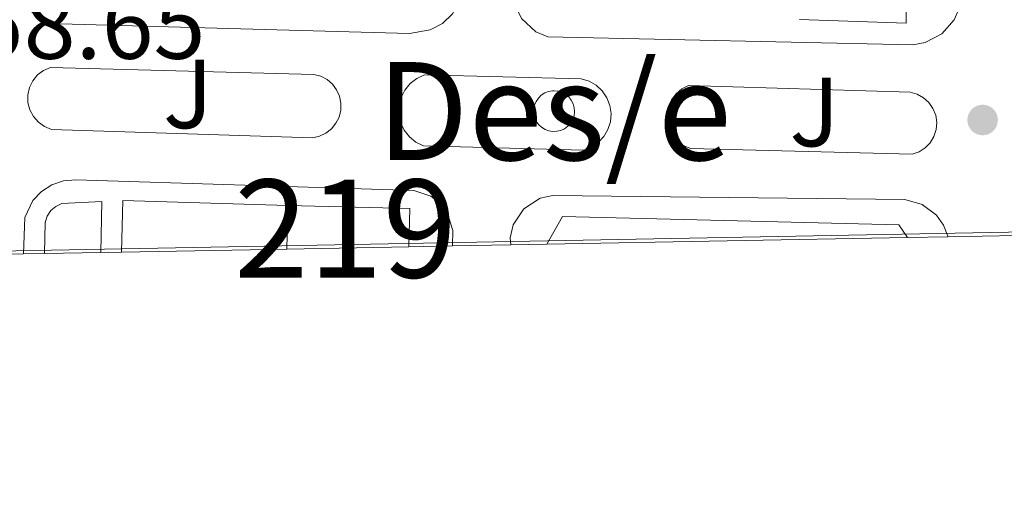
# Model space of a CAD drawing. Units: metres. Extents: x 629488 to 636483, y 4641714 to 4646469.
# Drawn here: x 630951 to 631051, y 4641714 to 4641763 of the extents above; entities that cross this region are included whole.
import ezdxf
from ezdxf.enums import TextEntityAlignment as Align

# ---------------------------------------------------------------- set-up
doc = ezdxf.new("R2010")
doc.units = ezdxf.units.M
doc.header["$MEASUREMENT"] = 0
for name, color, linetype, lineweight in [('Nivel 15', 7, 'Continuous', 0), ('Nivel 16', 7, 'Continuous', 0), ('Nivel 21', 7, 'Continuous', 0), ('Nivel 26', 7, 'Continuous', 0), ('Nivel 41', 7, 'Continuous', 0), ('Nivel 48', 7, 'Continuous', 0), ('Nivel 49', 7, 'Continuous', 0), ('Nivel 52', 7, 'Continuous', 0), ('Nivel 57', 7, 'Continuous', 0), ('Nivel 61', 7, 'Continuous', 0), ('Nivel 7', 7, 'Continuous', 0)]:
    doc.layers.add(name, color=color, linetype=linetype, lineweight=lineweight)
doc.styles.add('Style-Arial', font='txt')
doc.styles.add('Style-Arial Narrow', font='txt')

# ---------------------------------------------------------------- blocks, each defined once
blk = doc.blocks.new('5PATER')
at = {"layer": 'Nivel 7', "linetype": 'Continuous', "lineweight": 0}
h = blk.add_hatch(color=51, dxfattribs=at)
edge = h.paths.add_edge_path()
edge.add_ellipse((-0.02562835812568665, 0.05483373999595642), major_axis=(-10.95721237942168, -11.10700355961717), ratio=0.9994222409660316, start_angle=0, end_angle=360)

msp = doc.modelspace()

# ---------------------------------------------------------------- linework, layer by layer
at = {"layer": 'Nivel 15', "color": 51, "linetype": 'Continuous', "lineweight": 13, "extrusion": (-0.001716795079150859, -0.0694521645656484, 0.9975838057285225), "elevation": -323196.8204081962, "flags": 128}
msp.add_lwpolyline([(516080.8731477372, 4644683.811956085), (516080.8731477372, 4644688.274096828)], dxfattribs=at)
at = {"layer": 'Nivel 15', "color": 51, "linetype": 'Continuous', "lineweight": 13, "extrusion": (0.01180306298910308, -0.01050390640314972, 0.9998751700359146), "elevation": -41042.72580414097, "flags": 128}
msp.add_lwpolyline([(630931.1690102667, 4641569.36504383), (630943.6099141762, 4641569.065027278), (630943.510393288, 4641565.144811012)], dxfattribs=at)
at = {"layer": 'Nivel 15', "color": 51, "linetype": 'Continuous', "lineweight": 13}
msp.add_polyline3d([(631033.1700000018, 4641859.140000001, 264.98), (631043.8399999999, 4641858.780000001, 265.54), (631043.7300000004, 4641855.580000002, 265.46), (631043.0399999991, 4641855.600000001, 265.46), (631042.6000000015, 4641842.420000002, 265.24), (631043.629999999, 4641842.379999999, 265.17), (631043.4299999997, 4641836.670000002, 265.17), (631042.4800000004, 4641836.710000001, 265.17), (631042.0399999991, 4641823.57, 265.09), (631042.870000001, 4641823.550000001, 265.06), (631042.6600000001, 4641817.469999999, 265.06), (631041.9899999984, 4641817.489999998, 265.09), (631041.5599999987, 4641804.469999999, 265.09), (631042.5, 4641804.440000001, 265.02), (631042.3099999987, 4641798.52, 265.06), (631041.6600000001, 4641798.539999999, 265.17), (631041.2300000004, 4641785.379999999, 265.09), (631041.9400000013, 4641785.350000001, 265.09), (631041.7399999984, 4641779.190000001, 265.09), (631041.0300000012, 4641779.219999999, 265.17), (631040.620000001, 4641766.5, 265.28), (631041.379999999, 4641766.48, 265.17), (631041.370000001, 4641762.989999998, 264.94), (631030.4899999984, 4641763.359999999, 264.87)], dxfattribs=at)
at = {"layer": 'Nivel 15', "color": 1, "linetype": 'Continuous', "lineweight": 0}
msp.add_polyline3d([(631005.4400000013, 4641756.109999999, 275.05), (631005.8500000015, 4641756.07, 275.05), (631006.25, 4641755.949999999, 275.05), (631006.620000001, 4641755.75, 275.05), (631006.9400000013, 4641755.48, 275.06), (631007.1900000013, 4641755.16, 275.06), (631007.379999999, 4641754.789999999, 275.07), (631007.4899999984, 4641754.379999999, 275.08), (631007.5199999996, 4641753.969999999, 275.09), (631007.4699999988, 4641753.559999999, 275.1), (631007.3299999982, 4641753.16, 275.11), (631007.120000001, 4641752.800000001, 275.12), (631006.8500000015, 4641752.489999998, 275.13), (631006.5100000016, 4641752.239999998, 275.14), (631006.1400000006, 4641752.07, 275.15), (631005.7300000004, 4641751.969999999, 275.16), (631005.3200000003, 4641751.949999999, 275.16), (631004.9100000001, 4641752.02, 275.16), (631004.5199999996, 4641752.16, 275.16), (631004.1600000001, 4641752.379999999, 275.16), (631003.8599999994, 4641752.670000002, 275.15), (631003.620000001, 4641753.010000002, 275.15), (631003.4600000009, 4641753.390000001, 275.14), (631003.370000001, 4641753.800000001, 275.13), (631003.370000001, 4641754.219999999, 275.12), (631003.4400000013, 4641754.629999999, 275.11), (631003.6000000015, 4641755.010000002, 275.1), (631003.8299999982, 4641755.359999999, 275.08), (631004.129999999, 4641755.649999999, 275.08), (631004.4800000004, 4641755.879999999, 275.07), (631004.8599999994, 4641756.030000001, 275.06), (631005.2699999996, 4641756.109999999, 275.06), (631005.4400000013, 4641756.109999999, 275.05)], dxfattribs=at)
at = {"layer": 'Nivel 16', "color": 1, "linetype": 'Continuous', "lineweight": 13, "extrusion": (-0.01069740620539991, 0.01923461852379967, 0.9997577681372226), "elevation": 82792.15920156492, "flags": 128}
msp.add_lwpolyline([(-2807501.587691046, -3748991.79799749), (-2807504.262746077, -3748996.341551229), (-2807518.731933717, -3748987.708799122)], dxfattribs=at)
at = {"layer": 'Nivel 21', "color": 7, "linetype": 'Continuous', "lineweight": 13}
for points in [[(631052.2399999984, 4641959.300000001, 257.94), (631046.7899999991, 4641764.510000002, 259.02), (631046.25, 4641763.350000001, 259.02), (631044.9899999984, 4641761.93, 259.02), (631043.3099999987, 4641761.039999999, 259.03), (631042.0599999987, 4641760.800000001, 259.05), (631004.8099999987, 4641761.620000001, 258.82), (631003.5700000003, 4641762.129999999, 258.8), (631002.1099999994, 4641763.469999999, 258.76), (631001.5199999996, 4641764.66, 258.73), (631001.2800000012, 4641765.98, 258.7), (631006.8500000015, 4641960.629999999, 257.8), (631007.4800000004, 4641962.050000001, 257.76), (631009.0599999987, 4641963.75, 257.72), (631010.4299999997, 4641964.469999999, 257.71), (631011.9499999993, 4641964.82, 257.71), (631046.1600000001, 4641963.93, 257.98), (631048.25, 4641963.550000001, 257.97), (631050.1099999994, 4641962.530000001, 257.98), (631051.5399999991, 4641960.969999999, 258), (631052.1900000013, 4641959.710000001, 258.02), (631052.2399999984, 4641959.300000001, 257.94)], [(631001.25, 4641960.27, 257.67), (630996.0899999999, 4641765.82, 258.78), (630995.0799999982, 4641763.949999999, 258.78), (630994.0399999991, 4641762.98, 258.78), (630992.7899999991, 4641762.309999999, 258.78), (630990.6900000013, 4641761.949999999, 258.78), (630955.0300000012, 4641762.949999999, 258.6), (630953.5899999999, 4641763.27, 258.57), (630952.3099999987, 4641764, 258.54), (630951.2800000012, 4641765.050000001, 258.52), (630950.6000000015, 4641766.359999999, 258.5), (630950.3299999982, 4641768.550000001, 258.49), (630953.1499999985, 4641873.379999999, 258.15)], [(630980.9299999997, 4641757.780000001, 258.8), (630981.629999999, 4641757.59, 258.8), (630982.2699999996, 4641757.260000002, 258.8), (630982.8099999987, 4641756.789999999, 258.81), (630983.25, 4641756.210000001, 258.82), (630983.5399999991, 4641755.559999999, 258.82), (630983.6900000013, 4641754.850000001, 258.83), (630983.6700000018, 4641754.129999999, 258.84), (630983.5, 4641753.43, 258.85), (630983.1799999997, 4641752.789999999, 258.86), (630982.7300000004, 4641752.23, 258.86), (630982.1600000001, 4641751.780000001, 258.87), (630981.5100000016, 4641751.469999999, 258.87), (630980.8099999987, 4641751.309999999, 258.87), (630954.1499999985, 4641752.170000002, 258.84), (630953.4400000013, 4641752.460000001, 258.83), (630952.8099999987, 4641752.91, 258.83), (630952.3000000007, 4641753.48, 258.82), (630951.9400000013, 4641754.170000002, 258.81), (630951.75, 4641754.91, 258.8), (630951.7399999984, 4641755.68, 258.79), (630951.9100000001, 4641756.43, 258.78), (630952.25, 4641757.129999999, 258.78), (630952.7300000004, 4641757.719999999, 258.77), (630953.3500000015, 4641758.18, 258.76), (630954.0500000007, 4641758.489999998, 258.76), (630980.9299999997, 4641757.780000001, 258.8)], [(631008.2100000009, 4641757.34, 259.06), (631009.0199999996, 4641757.09, 259.05), (631009.7399999984, 4641756.670000002, 259.04), (631010.3599999994, 4641756.100000001, 259.04), (631010.8299999982, 4641755.399999999, 259.03), (631011.129999999, 4641754.620000001, 259.03), (631011.25, 4641753.789999999, 259.02), (631011.1900000013, 4641752.949999999, 259.02), (631010.9299999997, 4641752.149999999, 259.02), (631010.5100000016, 4641751.43, 259.01), (631009.9299999997, 4641750.82, 259.02), (631009.2399999984, 4641750.350000001, 259.02), (631008.4499999993, 4641750.050000001, 259.02), (630992.1099999994, 4641750.5, 258.98), (630991.3399999999, 4641750.879999999, 258.97), (630990.6700000018, 4641751.420000002, 258.96), (630990.1400000006, 4641752.100000001, 258.94), (630989.7800000012, 4641752.879999999, 258.93), (630989.6000000015, 4641753.710000001, 258.92), (630989.6099999994, 4641754.57, 258.91), (630989.8200000003, 4641755.41, 258.9), (630990.1999999993, 4641756.170000002, 258.9), (630990.75, 4641756.84, 258.9), (630991.4299999997, 4641757.359999999, 258.9), (630992.2100000009, 4641757.719999999, 258.91), (631008.2100000009, 4641757.34, 259.06)], [(631041.7699999996, 4641755.949999999, 259.21), (631042.4800000004, 4641755.75, 259.21), (631043.129999999, 4641755.399999999, 259.21), (631043.6799999997, 4641754.91, 259.21), (631044.1000000015, 4641754.300000001, 259.21), (631044.379999999, 4641753.609999999, 259.21), (631044.4899999984, 4641752.879999999, 259.21), (631044.4299999997, 4641752.140000001, 259.21), (631044.1999999993, 4641751.440000001, 259.21), (631043.8200000003, 4641750.809999999, 259.21), (631043.3000000007, 4641750.280000001, 259.21), (631042.6799999997, 4641749.879999999, 259.21), (631041.9800000004, 4641749.629999999, 259.21), (631019.3900000006, 4641750.210000001, 259.13), (631018.6700000018, 4641750.5, 259.13), (631018.0399999991, 4641750.949999999, 259.13), (631017.5300000012, 4641751.530000001, 259.13), (631017.1600000001, 4641752.210000001, 259.13), (631016.9600000009, 4641752.960000001, 259.13), (631016.9299999997, 4641753.73, 259.13), (631017.0899999999, 4641754.489999998, 259.13), (631017.4100000001, 4641755.190000001, 259.13), (631017.879999999, 4641755.809999999, 259.13), (631018.4800000004, 4641756.289999999, 259.13), (631019.1700000018, 4641756.640000001, 259.13), (631041.7699999996, 4641755.949999999, 259.21)], [(630951.3099999987, 4641739.469999999, 258.88), (630951.4400000013, 4641743.18, 258.82), (630952.25, 4641744.899999999, 258.68), (630953.120000001, 4641745.82, 258.6), (630954.1900000013, 4641746.510000002, 258.56), (630955.3900000006, 4641746.91, 258.55), (630956.6499999985, 4641747.010000002, 258.56), (630991.129999999, 4641745.949999999, 258.75), (630992.870000001, 4641745.350000001, 258.73), (630993.8399999999, 4641744.59, 258.75), (630994.5700000003, 4641743.59, 258.79), (630995.1099999994, 4641741.84, 258.89), (630995.0700000003, 4641740.280000001, 258.9)], [(631001.0199999996, 4641740.390000001, 259.02), (631000.9699999988, 4641741.120000001, 259.01), (631001.2600000016, 4641742.420000002, 258.97), (631002.3500000015, 4641744.080000002, 258.92), (631004.0199999996, 4641745.149999999, 258.9), (631005.3200000003, 4641745.43, 258.89), (631041.2300000004, 4641745.010000002, 259.12), (631042.9899999984, 4641744.510000002, 259.14), (631044.4499999993, 4641743.41, 259.16), (631045.1700000018, 4641742.41, 259.18), (631045.620000001, 4641741.27, 259.19), (631045.629999999, 4641741.210000001, 259.19)], [(630953.4299999997, 4641739.510000002, 258.82), (630953.5100000016, 4641742.68, 258.8), (630953.7100000009, 4641743.32, 258.68), (630954.0799999982, 4641743.879999999, 258.59), (630954.5899999999, 4641744.32, 258.53), (630955.1999999993, 4641744.609999999, 258.51), (630959.2800000012, 4641744.809999999, 258.52), (630959.1799999997, 4641739.609999999, 258.62)], [(631004.6900000013, 4641740.449999999, 258.85), (631006.2899999991, 4641743.27, 258.68), (631040.6099999994, 4641742.420000002, 258.98), (631041.4899999984, 4641741.129999999, 259.12)]]:
    msp.add_polyline3d(points, dxfattribs=at)
at = {"layer": 'Nivel 49', "color": 7, "linetype": 'Continuous', "lineweight": 0, "extrusion": (-0.007334254866608704, -0.0001355242747090739, 0.9999730948074166), "elevation": -4998.174690768536, "flags": 128}
msp.add_lwpolyline([(630989.6169638038, 4641739.815253023), (631026.417954281, 4641740.495253026)], dxfattribs=at)
at = {"layer": 'Nivel 49', "color": 7, "linetype": 'Continuous', "lineweight": 0, "extrusion": (-0.01689948671499043, -0.0003265601297582691, 0.9998571401491574), "elevation": -11921.00188042439, "flags": 128}
msp.add_lwpolyline([(-4628682.987184005, 720503.8799658231), (-4628682.987184003, 720508.0213303305)], dxfattribs=at)
at = {"layer": 'Nivel 49', "color": 7, "linetype": 'Continuous', "lineweight": 0, "extrusion": (-0.01145659156560705, -0.0002133749145456901, 0.999934348335352), "elevation": -7960.890192453117, "flags": 128}
msp.add_lwpolyline([(631007.1846024059, 4641739.617012281), (631014.1650608443, 4641739.747012287)], dxfattribs=at)
at = {"layer": 'Nivel 49', "color": 7, "linetype": 'Continuous', "lineweight": 0, "extrusion": (-0.00963481846435272, -0.0001779926302651506, 0.9999535682179361), "elevation": -6639.59788051965, "flags": 128}
msp.add_lwpolyline([(630951.4351269603, 4641738.851728849), (630963.8857052624, 4641739.081728853)], dxfattribs=at)
at = {"layer": 'Nivel 49', "color": 7, "linetype": 'Continuous', "lineweight": 0, "extrusion": (0.849565193981854, 0.01714369225523921, 0.5272049648765008), "elevation": 615784.5093006179, "flags": 128}
msp.add_lwpolyline([(4628065.001158526, -381739.4338160977), (4628065.001158526, -381747.8952462375)], dxfattribs=at)
at = {"layer": 'Nivel 49', "color": 7, "linetype": 'Continuous', "lineweight": 0, "extrusion": (-0.02015707882575133, -0.0003726518774508649, 0.9997967559978332), "elevation": -14189.92321450398, "flags": 128}
msp.add_lwpolyline([(-4629283.785472011, 716545.8478095457), (-4629283.785472013, 716551.8000360206)], dxfattribs=at)
at = {"layer": 'Nivel 49', "color": 7, "linetype": 'Continuous', "lineweight": 0, "extrusion": (0.04625955891370025, 0.000756287066708996, 0.9989291672781322), "elevation": 32959.05971618112, "flags": 128}
msp.add_lwpolyline([(4630805.471963027, -706024.4922873862), (4630805.471963027, -706028.166712515)], dxfattribs=at)
at = {"layer": 'Nivel 49', "color": 7, "linetype": 'Continuous', "lineweight": 0, "extrusion": (0.03555986976707179, 0.0006724335773528592, 0.9993673216066418), "elevation": 25816.52410213298, "flags": 128}
msp.add_lwpolyline([(4628980.692424204, -718124.8246393725), (4628980.692424206, -718133.8219389692)], dxfattribs=at)
at = {"layer": 'Nivel 49', "color": 7, "linetype": 'Continuous', "lineweight": 0, "extrusion": (0.0282804949499663, 0.0005335942443389867, 0.9995998843950351), "elevation": 20579.19721911494, "flags": 128}
msp.add_lwpolyline([(4629010.840987191, -718108.6690956801), (4629010.840987189, -718110.7903217413)], dxfattribs=at)
at = {"layer": 'Nivel 49', "color": 7, "linetype": 'Continuous', "lineweight": 0, "extrusion": (0.03475108287448634, 0.0006043666586867189, 0.9993958159708257), "elevation": 24990.2911591138, "flags": 128}
msp.add_lwpolyline([(4630066.260750221, -711132.8166537061), (4630066.260750221, -711138.5709998906)], dxfattribs=at)
at = {"layer": 'Nivel 49', "color": 7, "linetype": 'Continuous', "lineweight": 0, "extrusion": (-0.4798602667238939, -0.009053967296677243, 0.8772982104711398), "elevation": -344571.512172128, "flags": 128}
msp.add_lwpolyline([(-4629010.832498135, 630385.0778436102), (-4629010.832498133, 630387.4947838262)], dxfattribs=at)
at = {"layer": 'Nivel 49', "color": 7, "linetype": 'Continuous', "lineweight": 0, "extrusion": (-0.3445376953150861, -0.006334916106030646, 0.9387511093707951), "elevation": -246551.1146406045, "flags": 128}
msp.add_lwpolyline([(-4629355.885005457, 672410.4741898924), (-4629355.885005459, 672428.4372575544)], dxfattribs=at)
at = {"layer": 'Nivel 52', "color": 1, "linetype": 'Continuous', "lineweight": 13}
msp.add_polyline3d([(631030.4899999984, 4641763.359999999, 264.87), (631041.370000001, 4641762.989999998, 264.94), (631041.379999999, 4641766.48, 265.17)], dxfattribs=at)
at = {"layer": 'Nivel 52', "color": 1, "linetype": 'Continuous', "lineweight": 0}
msp.add_polyline3d([(631005.4400000013, 4641756.109999999, 275.05), (631005.2699999996, 4641756.109999999, 275.06), (631004.8599999994, 4641756.030000001, 275.06), (631004.4800000004, 4641755.879999999, 275.07), (631004.129999999, 4641755.649999999, 275.08), (631003.8299999982, 4641755.359999999, 275.08), (631003.6000000015, 4641755.010000002, 275.1), (631003.4400000013, 4641754.629999999, 275.11), (631003.370000001, 4641754.219999999, 275.12), (631003.370000001, 4641753.800000001, 275.13), (631003.4600000009, 4641753.390000001, 275.14), (631003.620000001, 4641753.010000002, 275.15), (631003.8599999994, 4641752.670000002, 275.15), (631004.1600000001, 4641752.379999999, 275.16), (631004.5199999996, 4641752.16, 275.16), (631004.9100000001, 4641752.02, 275.16), (631005.3200000003, 4641751.949999999, 275.16), (631005.7300000004, 4641751.969999999, 275.16), (631006.1400000006, 4641752.07, 275.15), (631006.5100000016, 4641752.239999998, 275.14), (631006.8500000015, 4641752.489999998, 275.13), (631007.120000001, 4641752.800000001, 275.12), (631007.3299999982, 4641753.16, 275.11), (631007.4699999988, 4641753.559999999, 275.1), (631007.5199999996, 4641753.969999999, 275.09), (631007.4899999984, 4641754.379999999, 275.08), (631007.379999999, 4641754.789999999, 275.07), (631007.1900000013, 4641755.16, 275.06), (631006.9400000013, 4641755.48, 275.06), (631006.620000001, 4641755.75, 275.05), (631006.25, 4641755.949999999, 275.05), (631005.8500000015, 4641756.07, 275.05)], close=True, dxfattribs=at)
at = {"layer": 'Nivel 52', "color": 1, "linetype": 'Continuous', "lineweight": 13}
msp.add_3dface([(630990.6099999994, 4641740.190000001, 266.09), (630990.7100000009, 4641744.109999999, 266.13), (630978.2699999996, 4641744.41, 266.28), (630978.1600000001, 4641739.960000001, 265.97)], dxfattribs=at)
at = {"layer": 'Nivel 57', "color": 6, "linetype": 'Continuous', "lineweight": 0}
msp.add_polyline3d([(630844.7800000012, 4641737.5, 261.35), (630855.2300000004, 4641737.699999999, 266), (630916.9699999988, 4641738.830000002, 264.41), (630921.3299999982, 4641738.91, 259.72), (630929.1700000018, 4641739.059999999, 259.77), (630942.3200000003, 4641739.300000001, 259.2), (630951.3099999987, 4641739.469999999, 258.88), (630953.4299999997, 4641739.510000002, 258.82), (630959.1799999997, 4641739.609999999, 258.62), (630961.3000000007, 4641739.649999999, 259.78), (630978.1600000001, 4641739.960000001, 265.97), (630990.6099999994, 4641740.190000001, 266.09), (630995.0700000003, 4641740.280000001, 258.9), (631001.0199999996, 4641740.390000001, 259.02), (631004.6900000013, 4641740.449999999, 258.85), (631041.4899999984, 4641741.129999999, 259.12), (631045.629999999, 4641741.210000001, 259.19), (631052.6099999994, 4641741.34, 259.27)], dxfattribs=at)
at = {"layer": 'Nivel 61', "color": 7, "linetype": 'Continuous', "lineweight": 0}
msp.add_3dface([(636482.9800000004, 4641843.219999999), (629572.1400000006, 4641714.030000001), (629487.7399999984, 4646340.289999999), (636394.1400000006, 4646469.449999999)], dxfattribs=at)

# ---------------------------------------------------------------- block references
at = {"layer": 'Nivel 7', "color": 51, "linetype": 'Continuous', "lineweight": 0, "xscale": 0.1000009313241567, "yscale": 0.1000009313241567, "zscale": 0.1000009313241567}
msp.add_blockref('5PATER', (631049.1700000018, 4641753.120000001, 259.21), dxfattribs=at)

# ---------------------------------------------------------------- texts
at = {"layer": 'Nivel 26', "color": 92, "linetype": 'Continuous', "lineweight": 0, "style": 'Style-Arial'}
for p in [(630968.0807015747, 4641755.789979998, 258.81), (631032.0107015744, 4641753.93998, 259.18)]:
    msp.add_text('J', height=6.99996, dxfattribs=at).set_placement(p, align=Align.MIDDLE_CENTER)
at = {"layer": 'Nivel 41', "color": 7, "linetype": 'Continuous', "lineweight": 0, "style": 'Style-Arial'}
msp.add_text('258.65', height=6.99996, dxfattribs=at).set_placement((630940.7100000009, 4641759.370000001, 258.65))
at = {"layer": 'Nivel 48', "color": 1, "linetype": 'Continuous', "lineweight": 0, "style": 'Style-Arial Narrow'}
for s, p in [('Des/e', (631005.4379942454, 4641754.02998, 259.08)), ('219', (630984.154622104, 4641742.04998, 258.83))]:
    msp.add_text(s, height=9.99996, dxfattribs=at).set_placement(p, align=Align.MIDDLE_CENTER)

doc.saveas('drawing.dxf')
